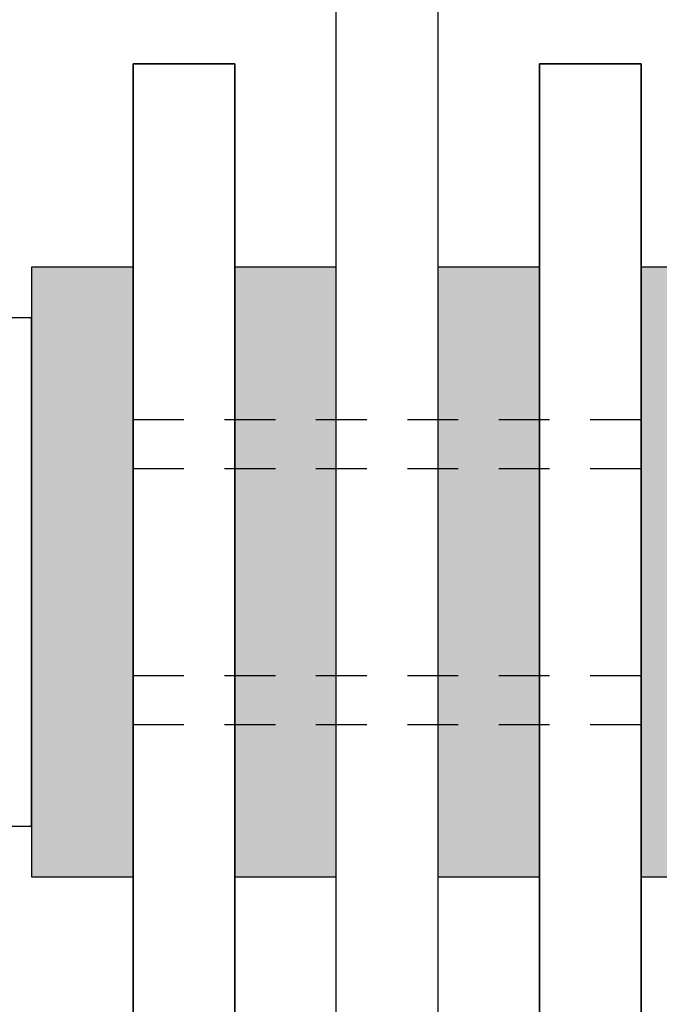
# Model space of a CAD drawing. Extents: x -6.5 to 54.8, y 7.6 to 53.8.
# Drawn here: x 15 to 16.6, y 20.4 to 22.8 of the extents above; entities that cross this region are included whole.
import ezdxf

# ---------------------------------------------------------------- set-up
doc = ezdxf.new("R2010")
doc.units = 0
doc.header["$MEASUREMENT"] = 0
doc.linetypes.add('HIDDEN2', pattern=[0.1875, 0.125, -0.0625])
for name, color, linetype in [('DIMENSION', 1, 'CONTINUOUS'), ('FASTENER', 6, 'CONTINUOUS'), ('OBJECT_1', 4, 'CONTINUOUS'), ('OPTIONS', 6, 'CONTINUOUS')]:
    doc.layers.add(name, color=color, linetype=linetype)

# ---------------------------------------------------------------- blocks, each defined once
blk = doc.blocks.new('125670')
at = {"layer": 'OBJECT_1'}
blk.add_lwpolyline([(0, 5), (0, 5.375), (4.5, 5.375), (4.5, 5), (2.375, 5), (2.375, 0), (2.125, 0), (2.125, 5)], close=True, dxfattribs=at)

msp = doc.modelspace()

# ---------------------------------------------------------------- linework, layer by layer
at = {"layer": 'FASTENER', "linetype": 'HIDDEN2'}
for p, q in [((15.2778, 21.8616), (16.5278, 21.8616)), ((15.2778, 21.7411), (16.5278, 21.7411)), ((15.2778, 21.2321), (16.5278, 21.2321)), ((15.2778, 21.1116), (16.5278, 21.1116))]:
    msp.add_line(p, q, dxfattribs=at)
at = {"layer": 'OBJECT_1', "lineweight": 35}
for p, q in [((15.2778, 22.7366), (15.2778, 16.6788)), ((15.5278, 22.7366), (15.2778, 22.7366)), ((15.5278, 22.7366), (15.5278, 16.6788)), ((16.2778, 22.7366), (16.2778, 16.6788)), ((16.2778, 22.7366), (16.5278, 22.7366)), ((16.5278, 22.7366), (16.5278, 16.6788))]:
    msp.add_line(p, q, dxfattribs=at)
at = {"layer": 'OPTIONS'}
for points in [[(15.2778, 20.7366), (15.2778, 22.2366), (15.0278, 22.2366), (15.0278, 20.7366)], [(15.7778, 20.7366), (15.7778, 22.2366), (15.5278, 22.2366), (15.5278, 20.7366)], [(16.2778, 20.7366), (16.2778, 22.2366), (16.0278, 22.2366), (16.0278, 20.7366)], [(16.7778, 20.7366), (16.7778, 22.2366), (16.5278, 22.2366), (16.5278, 20.7366)], [(14.9498, 22.1116), (14.9498, 20.8616), (15.0278, 20.8616), (15.0278, 22.1116)]]:
    msp.add_lwpolyline(points, close=True, dxfattribs=at)
for points in [[(15.2778, 20.7366), (15.0278, 20.7366), (15.2778, 22.2366), (15.0278, 22.2366)], [(15.7778, 20.7366), (15.5278, 20.7366), (15.7778, 22.2366), (15.5278, 22.2366)], [(16.2778, 20.7366), (16.0278, 20.7366), (16.2778, 22.2366), (16.0278, 22.2366)], [(16.7778, 20.7366), (16.5278, 20.7366), (16.7778, 22.2366), (16.5278, 22.2366)]]:
    msp.add_solid(points, dxfattribs=at)

# ---------------------------------------------------------------- block references
at = {"layer": 'DIMENSION'}
msp.add_blockref('125670', (13.6528, 18.3616), dxfattribs=at)

doc.saveas('drawing.dxf')
